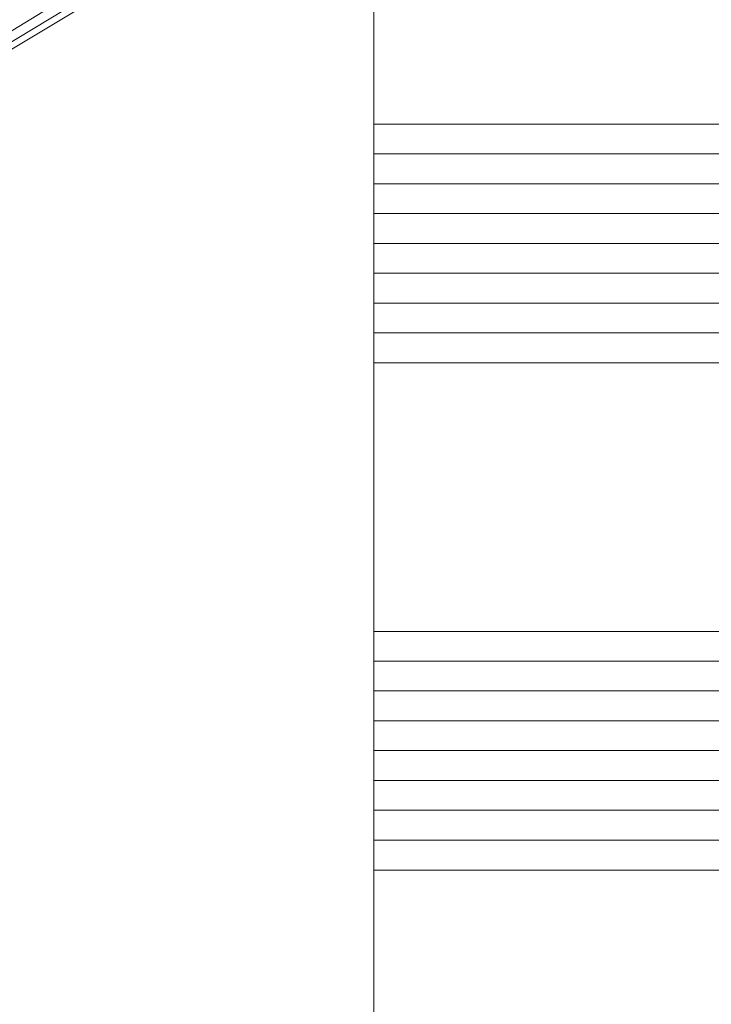
# Model space of a CAD drawing. Units: millimetres. Extents: x -15168 to -6550, y -7100 to 4395.
# Drawn here: x -13032 to -12939, y -2491 to -2360 of the extents above; entities that cross this region are included whole.
import ezdxf

# ---------------------------------------------------------------- set-up
doc = ezdxf.new("R2010")
doc.units = ezdxf.units.MM
doc.layers.add('МАФЫ НАШИ', color=250, linetype='Continuous', lineweight=25)
doc.layers.add('размеры', color=250, linetype='Continuous')

# ---------------------------------------------------------------- blocks, each defined once
blk = doc.blocks.new('ролнглнглн')
at = {"layer": 'МАФЫ НАШИ', "lineweight": 13}
for points in [[(8856.2, 2000.03), (9429.24, 2346.24), (8856.2, 2000.03)], [(8852.22, 1996.05), (9425.26, 2346.24), (8852.22, 1996.05)], [(8848.24, 1996.05), (9425.26, 2342.26), (8848.24, 1996.05)], [(8856.2, 2000.03), (9429.24, 2346.24), (8856.2, 2000.03)], [(8852.22, 1996.05), (9425.26, 2346.24), (8852.22, 1996.05)], [(8848.24, 1996.05), (9425.26, 2342.26), (8848.24, 1996.05)], [(9337.71, 2314.41), (9337.71, 2250.74), (9337.71, 2246.76), (9337.71, 2218.9), (9337.71, 2222.88), (9337.71, 2226.86), (9337.71, 2230.84), (9337.71, 2234.82), (9337.71, 2230.84), (9337.71, 2226.86), (9337.71, 2222.88), (9337.71, 2218.9), (9337.71, 2246.76), (9337.71, 2242.78), (9337.71, 2238.8), (9337.71, 2234.82), (9337.71, 2230.84), (9337.71, 2202.98), (9337.71, 2175.13), (9337.71, 2151.25), (9337.71, 2155.23), (9337.71, 2159.21), (9337.71, 2163.19), (9337.71, 2167.17), (9337.71, 2171.15), (9337.71, 2175.13), (9337.71, 2123.39)], [(9337.71, 2111.45), (9337.71, 2139.31), (9337.71, 2163.19), (9337.71, 2167.17)], [(9337.71, 2274.61), (9337.71, 2246.76), (9337.71, 2242.78), (9337.71, 2238.8), (9337.71, 2234.82), (9337.71, 2230.84), (9337.71, 2202.98), (9337.71, 2175.13), (9337.71, 2151.25), (9337.71, 2155.23), (9337.71, 2159.21), (9337.71, 2163.19), (9337.71, 2167.17), (9337.71, 2171.15), (9337.71, 2175.13), (9337.71, 2179.11), (9337.71, 2183.08), (9337.71, 2242.78), (9337.71, 2238.8), (9337.71, 2234.82), (9337.71, 2238.8), (9337.71, 2242.78), (9337.71, 2183.08), (9337.71, 2179.11), (9337.71, 2175.13), (9337.71, 2171.15), (9337.71, 2167.17), (9337.71, 2171.15), (9337.71, 2175.13), (9337.71, 2123.39)], [(9337.71, 2111.45), (9337.71, 2139.31), (9337.71, 2163.19), (9337.71, 2167.17)], [(9337.71, 2242.78), (10834, 2242.78), (9337.71, 2242.78)], [(9337.71, 2242.78), (9337.71, 2242.78)], [(9337.71, 2242.78), (10834, 2242.78), (9337.71, 2242.78)], [(9337.71, 2242.78), (9337.71, 2242.78)], [(9337.71, 2242.78), (9337.71, 2242.78)], [(9337.71, 2242.78), (9337.71, 2242.78)], [(9337.71, 2234.82), (9337.71, 2234.82)], [(9337.71, 2234.82), (9337.71, 2234.82)], [(9337.71, 2175.13), (10834, 2175.13), (9337.71, 2175.13)], [(9337.71, 2175.13), (9337.71, 2175.13)], [(9337.71, 2175.13), (10834, 2175.13), (9337.71, 2175.13)], [(9337.71, 2175.13), (9337.71, 2175.13)], [(9337.71, 2175.13), (9337.71, 2175.13)], [(9337.71, 2175.13), (9337.71, 2175.13)], [(9337.71, 2171.15), (9337.71, 2171.15)], [(9337.71, 2171.15), (9337.71, 2171.15)], [(10834, 2159.21), (9337.71, 2159.21), (10834, 2159.21)], [(10834, 2159.21), (9337.71, 2159.21), (10834, 2159.21)]]:
    blk.add_lwpolyline(points, dxfattribs=at)
for points in [[(10834, 2250.74), (10834, 2314.41), (9337.71, 2314.41), (9337.71, 2250.74)], [(9337.71, 2306.45), (9337.71, 2310.43), (9337.71, 2314.41), (9337.71, 2250.74), (9337.71, 2246.76), (9337.71, 2274.61), (9337.71, 2302.47)], [(10834, 2250.74), (10834, 2314.41), (9337.71, 2314.41), (9337.71, 2250.74)], [(9337.71, 2218.9), (10834, 2218.9), (9337.71, 2218.9), (9337.71, 2246.76), (9337.71, 2274.61), (9337.71, 2302.47), (10834, 2302.47), (10834, 2274.61), (10834, 2246.76), (10834, 2218.9), (9337.71, 2218.9), (10834, 2218.9), (9337.71, 2218.9), (10834, 2218.9), (9337.71, 2218.9), (10834, 2218.9)], [(9337.71, 2218.9), (10834, 2218.9), (9337.71, 2218.9), (9337.71, 2246.76), (9337.71, 2274.61), (9337.71, 2302.47), (10834, 2302.47), (10834, 2274.61), (10834, 2246.76), (10834, 2218.9), (9337.71, 2218.9), (10834, 2218.9), (9337.71, 2218.9), (10834, 2218.9), (9337.71, 2218.9), (10834, 2218.9)], [(9337.71, 2242.78), (10834, 2242.78), (10834, 2246.76), (9337.71, 2246.76), (10834, 2246.76), (9337.71, 2246.76), (10834, 2246.76), (10834, 2250.74), (9337.71, 2250.74), (9337.71, 2246.76)], [(9337.71, 2242.78), (10834, 2242.78), (10834, 2246.76), (9337.71, 2246.76), (10834, 2246.76), (9337.71, 2246.76), (10834, 2246.76), (10834, 2250.74), (9337.71, 2250.74), (9337.71, 2246.76)], [(10834, 2238.8), (9337.71, 2238.8), (9337.71, 2242.78), (10834, 2242.78)], [(10834, 2238.8), (9337.71, 2238.8), (9337.71, 2242.78), (10834, 2242.78)], [(10834, 2242.78), (10834, 2238.8), (9337.71, 2238.8), (9337.71, 2242.78), (10834, 2242.78), (9337.71, 2242.78), (10834, 2242.78), (9337.71, 2242.78)], [(10834, 2183.08), (10834, 2242.78), (9337.71, 2242.78), (9337.71, 2183.08)], [(10834, 2242.78), (10834, 2238.8), (9337.71, 2238.8), (9337.71, 2242.78), (10834, 2242.78), (9337.71, 2242.78), (10834, 2242.78), (9337.71, 2242.78)], [(10834, 2183.08), (10834, 2242.78), (9337.71, 2242.78), (9337.71, 2183.08)], [(10834, 2234.82), (10834, 2238.8), (9337.71, 2238.8), (9337.71, 2234.82), (10834, 2234.82), (9337.71, 2234.82)], [(10834, 2234.82), (10834, 2238.8), (9337.71, 2238.8), (9337.71, 2234.82), (10834, 2234.82), (9337.71, 2234.82)], [(10834, 2238.8), (9337.71, 2238.8), (10834, 2238.8), (9337.71, 2238.8), (9337.71, 2234.82), (10834, 2234.82)], [(10834, 2238.8), (9337.71, 2238.8), (10834, 2238.8), (9337.71, 2238.8), (9337.71, 2234.82), (10834, 2234.82)], [(10834, 2230.84), (10834, 2234.82), (9337.71, 2234.82), (9337.71, 2230.84)], [(10834, 2230.84), (10834, 2234.82), (9337.71, 2234.82), (9337.71, 2230.84)], [(10834, 2234.82), (9337.71, 2234.82), (9337.71, 2230.84), (10834, 2230.84)], [(10834, 2234.82), (9337.71, 2234.82), (9337.71, 2230.84), (10834, 2230.84)], [(10834, 2226.86), (10834, 2230.84), (9337.71, 2230.84), (9337.71, 2226.86)], [(10834, 2226.86), (10834, 2230.84), (9337.71, 2230.84), (9337.71, 2226.86)], [(9337.71, 2151.25), (10834, 2151.25), (9337.71, 2151.25), (9337.71, 2175.13), (9337.71, 2202.98), (9337.71, 2230.84), (10834, 2230.84), (10834, 2202.98), (10834, 2175.13), (10834, 2151.25), (9337.71, 2151.25), (10834, 2151.25), (9337.71, 2151.25), (10834, 2151.25), (9337.71, 2151.25), (10834, 2151.25)], [(9337.71, 2151.25), (10834, 2151.25), (9337.71, 2151.25), (9337.71, 2175.13), (9337.71, 2202.98), (9337.71, 2230.84), (10834, 2230.84), (10834, 2202.98), (10834, 2175.13), (10834, 2151.25), (9337.71, 2151.25), (10834, 2151.25), (9337.71, 2151.25), (10834, 2151.25), (9337.71, 2151.25), (10834, 2151.25)], [(9337.71, 2226.86), (9337.71, 2222.88), (10834, 2222.88), (10834, 2226.86)], [(9337.71, 2226.86), (9337.71, 2222.88), (10834, 2222.88), (10834, 2226.86)], [(9337.71, 2218.9), (9337.71, 2222.88), (10834, 2222.88), (9337.71, 2222.88), (10834, 2222.88), (10834, 2218.9)], [(9337.71, 2218.9), (9337.71, 2222.88), (10834, 2222.88), (9337.71, 2222.88), (10834, 2222.88), (10834, 2218.9)], [(9337.71, 2175.13), (10834, 2175.13), (10834, 2179.11), (9337.71, 2179.11), (10834, 2179.11), (9337.71, 2179.11), (10834, 2179.11), (10834, 2183.08), (9337.71, 2183.08), (9337.71, 2179.11)], [(9337.71, 2175.13), (10834, 2175.13), (10834, 2179.11), (9337.71, 2179.11), (10834, 2179.11), (9337.71, 2179.11), (10834, 2179.11), (10834, 2183.08), (9337.71, 2183.08), (9337.71, 2179.11)], [(10834, 2171.15), (10834, 2175.13), (9337.71, 2175.13), (9337.71, 2171.15), (10834, 2171.15), (9337.71, 2171.15), (10834, 2171.15), (9337.71, 2171.15), (9337.71, 2167.17), (10834, 2167.17)], [(10834, 2171.15), (10834, 2175.13), (9337.71, 2175.13), (9337.71, 2171.15), (10834, 2171.15), (9337.71, 2171.15), (10834, 2171.15), (9337.71, 2171.15), (9337.71, 2167.17), (10834, 2167.17)], [(10834, 2175.13), (10834, 2171.15), (9337.71, 2171.15), (9337.71, 2175.13), (10834, 2175.13), (9337.71, 2175.13), (10834, 2175.13), (9337.71, 2175.13), (10834, 2175.13), (9337.71, 2175.13)], [(10834, 2123.39), (10834, 2175.13), (9337.71, 2175.13), (9337.71, 2123.39)], [(10834, 2175.13), (10834, 2171.15), (9337.71, 2171.15), (9337.71, 2175.13), (10834, 2175.13), (9337.71, 2175.13), (10834, 2175.13), (9337.71, 2175.13), (10834, 2175.13), (9337.71, 2175.13)], [(10834, 2123.39), (10834, 2175.13), (9337.71, 2175.13), (9337.71, 2123.39)], [(10834, 2171.15), (9337.71, 2171.15), (9337.71, 2167.17), (10834, 2167.17)], [(10834, 2171.15), (9337.71, 2171.15), (9337.71, 2167.17), (10834, 2167.17)], [(10834, 2163.19), (10834, 2167.17), (9337.71, 2167.17), (9337.71, 2163.19)], [(10834, 2163.19), (10834, 2167.17), (9337.71, 2167.17), (9337.71, 2163.19)], [(10834, 2167.17), (9337.71, 2167.17), (9337.71, 2163.19), (10834, 2163.19)], [(10834, 2167.17), (9337.71, 2167.17), (9337.71, 2163.19), (10834, 2163.19)], [(10834, 2159.21), (10834, 2163.19), (9337.71, 2163.19), (9337.71, 2159.21)], [(10834, 2159.21), (10834, 2163.19), (9337.71, 2163.19), (9337.71, 2159.21)], [(9337.71, 2091.56), (10834, 2091.56), (9337.71, 2091.56), (9337.71, 2111.45), (9337.71, 2139.31), (9337.71, 2163.19), (10834, 2163.19), (10834, 2139.31), (10834, 2111.45), (10834, 2091.56), (9337.71, 2091.56), (10834, 2091.56), (9337.71, 2091.56), (10834, 2091.56), (9337.71, 2091.56), (10834, 2091.56)], [(9337.71, 2091.56), (10834, 2091.56), (9337.71, 2091.56), (9337.71, 2111.45), (9337.71, 2139.31), (9337.71, 2163.19), (10834, 2163.19), (10834, 2139.31), (10834, 2111.45), (10834, 2091.56), (9337.71, 2091.56), (10834, 2091.56), (9337.71, 2091.56), (10834, 2091.56), (9337.71, 2091.56), (10834, 2091.56)], [(9337.71, 2159.21), (10834, 2159.21), (10834, 2155.23), (9337.71, 2155.23)], [(9337.71, 2159.21), (10834, 2159.21), (10834, 2155.23), (9337.71, 2155.23)], [(9337.71, 2151.25), (10834, 2151.25), (10834, 2155.23), (9337.71, 2155.23)], [(9337.71, 2151.25), (10834, 2151.25), (10834, 2155.23), (9337.71, 2155.23)]]:
    blk.add_lwpolyline(points, close=True, dxfattribs=at)

msp = doc.modelspace()

# ---------------------------------------------------------------- block references
at = {"layer": 'размеры'}
msp.add_blockref('ролнглнглн', (-22322.15, -4624.29), dxfattribs=at)

doc.saveas('drawing.dxf')
